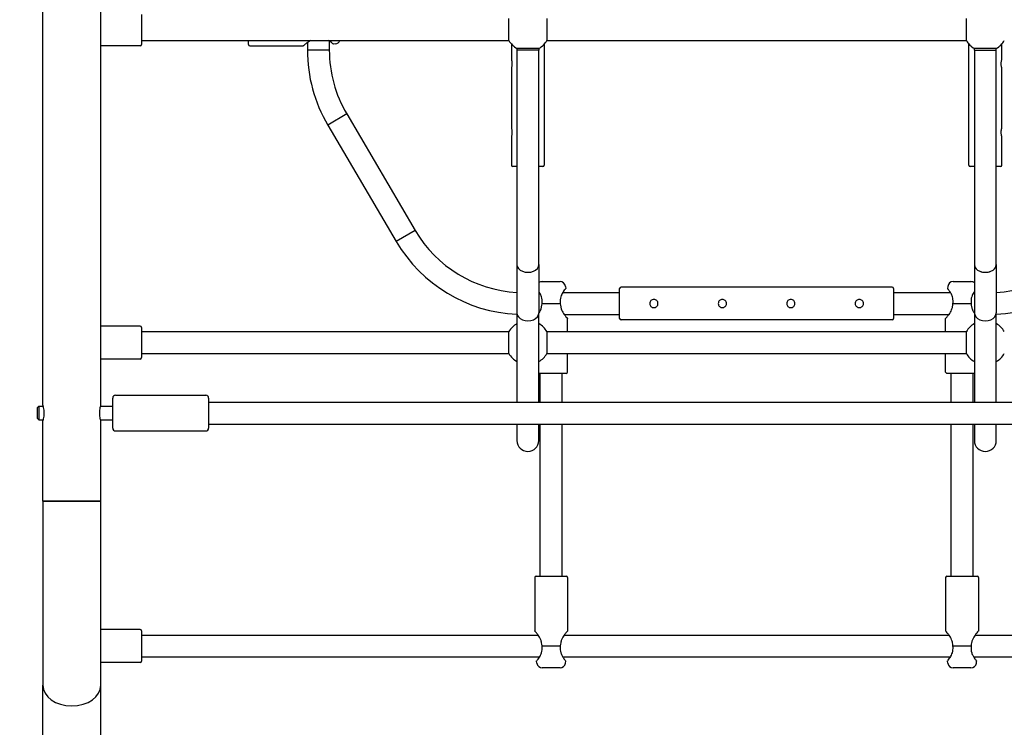
# Model space of a CAD drawing. Units: millimetres. Extents: x 234 to 18034, y 152 to 18583.
# Drawn here: x 8177 to 8896, y 5008 to 5525 of the extents above; entities that cross this region are included whole.
import ezdxf

# ---------------------------------------------------------------- set-up
doc = ezdxf.new("R2010")
doc.units = ezdxf.units.MM
for name, color, linetype in [('Widoczne (ISO)', 7, 'Continuous'), ('wymiary 100', 5, 'Continuous'), ('wymiary 100 strefy', 5, 'Continuous')]:
    doc.layers.add(name, color=color, linetype=linetype)
doc.styles.get("Standard").update_dxf_attribs({"font": 'arial.ttf'})
doc.dimstyles.new('FK_rzuty 100_m$0', dxfattribs={"dimscale": 100, "dimtxt": 2.5, "dimasz": 2.5, "dimexe": 1.25, "dimexo": 0.625, "dimtad": 1, "dimlfac": 0.001, "dimrnd": 0.01, "dimzin": 1, "dimdsep": 46, "dimtxsty": 'Standard', "dimblk": 'OBLIQUE', "dimblk1": 'ARCHTICK', "dimblk2": 'OBLIQUE', "dimcen": 2.5, "dimadec": 0, "dimazin": 0, "dimtfac": 1, "dimtmove": 0, "dimatfit": 3, "dimfxl": 1, "dimarcsym": 0})
doc.dimstyles.new('FK_rzuty 100_STREFY', dxfattribs={"dimscale": 100, "dimtxt": 4, "dimasz": 2.5, "dimexe": 1.25, "dimexo": 0.625, "dimgap": 1, "dimtad": 1, "dimdec": 1, "dimlfac": 0.001, "dimrnd": 0.01, "dimzin": 1, "dimdsep": 46, "dimtxsty": 'Standard', "dimblk": 'OBLIQUE', "dimcen": 2.5, "dimadec": 0, "dimazin": 0, "dimtfac": 1, "dimtdec": 1, "dimtmove": 0, "dimatfit": 3, "dimfxl": 1, "dimarcsym": 0})

# ---------------------------------------------------------------- blocks, each defined once
blk = doc.blocks.new('_Oblique')
at = {"color": 0, "linetype": 'ByBlock', "lineweight": -2}
blk.add_line((-0.5, -0.5), (0.5, 0.5), dxfattribs=at)
blk = doc.blocks.new('*D7')
at = {"layer": 'Defpoints', "color": 0, "transparency": 16777216}
for p in [(12587.18, 5503.52), (5476.33, 5484.43), (5476.33, 1377.36)]:
    blk.add_point(p, dxfattribs=at)
at = {"layer": 'wymiary 100', "color": 0, "linetype": 'ByBlock', "lineweight": -2, "transparency": 16777216}
for p, q in [((12587.18, 5441.02), (12587.18, 1252.36)), ((5476.33, 5421.93), (5476.33, 1252.36)), ((12587.18, 1377.36), (5476.33, 1377.36))]:
    blk.add_line(p, q, dxfattribs=at)
at = {"layer": 'wymiary 100', "color": 0, "lineweight": -2, "transparency": 16777216, "xscale": 250, "yscale": 250, "zscale": 250, "rotation": 180}
blk.add_blockref('_Oblique', (5476.33, 1377.36), dxfattribs=at)
at = {"layer": 'wymiary 100', "color": 0, "lineweight": -2, "transparency": 16777216, "xscale": 250, "yscale": 250, "zscale": 250}
blk.add_blockref('_Oblique', (12587.18, 1377.36), dxfattribs=at)
at = {"layer": 'wymiary 100', "color": 0, "transparency": 16777216, "insert": (8732.22, 1690.88), "char_height": 250, "attachment_point": 1}
blk.add_mtext('7.11', dxfattribs=at)
blk = doc.blocks.new('_ArchTick')
at = {"color": 0, "linetype": 'ByBlock', "const_width": 0.15}
blk.add_lwpolyline([(-0.5, -0.5), (0.5, 0.5)], dxfattribs=at)
blk = doc.blocks.new('*D8')
at = {"layer": 'Defpoints', "color": 0, "transparency": 16777216}
for p in [(3676.33, 5523.84), (14187.17, 5511.52), (3676.33, 727.43)]:
    blk.add_point(p, dxfattribs=at)
at = {"layer": 'wymiary 100 strefy', "color": 0, "lineweight": -2, "transparency": 16777216}
for p, q in [((3676.33, 5461.34), (3676.33, 602.43)), ((14187.17, 5449.02), (14187.17, 602.43)), ((14187.17, 727.43), (3676.33, 727.43))]:
    blk.add_line(p, q, dxfattribs=at)
at = {"layer": 'wymiary 100 strefy', "color": 0, "lineweight": -2, "transparency": 16777216, "xscale": 200, "yscale": 200, "zscale": 200, "rotation": 180}
blk.add_blockref('_Oblique', (3676.33, 727.43), dxfattribs=at)
at = {"layer": 'wymiary 100 strefy', "color": 0, "lineweight": -2, "transparency": 16777216, "xscale": 200, "yscale": 200, "zscale": 200}
blk.add_blockref('_Oblique', (14187.17, 727.43), dxfattribs=at)
at = {"layer": 'wymiary 100 strefy', "color": 0, "transparency": 16777216, "insert": (8210.91, 1133.77), "char_height": 300, "attachment_point": 1}
blk.add_mtext('10.50 m ', dxfattribs=at)
blk = doc.blocks.new('*D10')
at = {"layer": 'Defpoints', "color": 0, "transparency": 16777216}
for p in [(6515.51, 7181.66), (6515.51, 3867.52), (14835.51, 3867.52)]:
    blk.add_point(p, dxfattribs=at)
at = {"layer": 'wymiary 100', "color": 0, "linetype": 'ByBlock', "lineweight": -2, "transparency": 16777216}
for p, q in [((6578.01, 7181.66), (14960.51, 7181.66)), ((14835.51, 7181.66), (14835.51, 3867.52)), ((6578.01, 3867.52), (14960.51, 3867.52))]:
    blk.add_line(p, q, dxfattribs=at)
at = {"layer": 'wymiary 100', "color": 0, "lineweight": -2, "transparency": 16777216, "xscale": 250, "yscale": 250, "zscale": 250}
for p, rotation in [((14835.51, 7181.66), 90), ((14835.51, 3867.52), 270)]:
    blk.add_blockref('_Oblique', p, dxfattribs=dict(at, rotation=rotation))
at = {"layer": 'wymiary 100', "color": 0, "transparency": 16777216, "insert": (14512.6, 5213.05), "char_height": 250, "attachment_point": 1, "rotation": 90}
blk.add_mtext('{\\fTahoma|b0|i0|c238|p34;3.31 }', dxfattribs=at)

msp = doc.modelspace()

# ---------------------------------------------------------------- linework, layer by layer
at = {"layer": 'Widoczne (ISO)'}
for p, q in [((8194.305, 5243.266), (8194.305, 5791.766)), ((8236.705, 5243.266), (8236.705, 5791.766)), ((8266.505, 5528.516), (8266.505, 5506.516)), ((8534.649, 5509.516), (8534.649, 5525.516)), ((8562.362, 5525.516), (8562.362, 5509.516)), ((8868.649, 5509.516), (8868.649, 5525.516)), ((8266.505, 5509.516), (8534.649, 5509.516)), ((8344.505, 5506.516), (8344.505, 5509.516)), ((8387.505, 5507.945), (8387.505, 5502.516)), ((8403.505, 5509.048), (8403.505, 5502.516)), ((8408.001, 5507.078), (8406.482, 5506.888)), ((8536.505, 5506.933), (8536.505, 5495.516)), ((8560.505, 5506.933), (8560.505, 5418.516)), ((8562.362, 5509.516), (8868.649, 5509.516)), ((8870.505, 5418.516), (8870.505, 5506.933)), ((8894.505, 5495.516), (8894.505, 5506.933)), ((8265.505, 5505.516), (8236.705, 5505.516)), ((8345.505, 5505.516), (8384.505, 5505.516)), ((8403.505, 5502.516), (8387.505, 5502.516)), ((8403.505, 5502.516), (8387.505, 5502.516)), ((8540.505, 5503.659), (8540.505, 5502.516)), ((8556.505, 5503.659), (8540.505, 5503.659)), ((8556.505, 5502.516), (8540.505, 5502.516)), ((8556.505, 5502.516), (8540.505, 5502.516)), ((8540.505, 5502.516), (8540.505, 5345.95)), ((8556.505, 5503.659), (8556.505, 5502.516)), ((8556.505, 5345.95), (8556.505, 5502.516)), ((8874.505, 5502.516), (8874.505, 5503.659)), ((8890.505, 5503.659), (8874.505, 5503.659)), ((8874.505, 5502.516), (8890.505, 5502.516)), ((8874.505, 5502.516), (8890.505, 5502.516)), ((8874.505, 5502.516), (8874.505, 5345.95)), ((8890.505, 5502.516), (8890.505, 5503.659)), ((8890.505, 5345.95), (8890.505, 5502.516)), ((8536.505, 5489.516), (8536.505, 5445.516)), ((8894.505, 5445.516), (8894.505, 5489.516)), ((8416.207, 5455.87), (8402.416, 5447.758)), ((8416.207, 5455.87), (8402.416, 5447.758)), ((8416.207, 5455.87), (8466.207, 5370.87)), ((8402.416, 5447.758), (8452.416, 5362.758)), ((8536.505, 5439.516), (8536.505, 5418.516)), ((8894.505, 5418.516), (8894.505, 5439.516)), ((8540.505, 5417.516), (8537.505, 5417.516)), ((8559.505, 5417.516), (8556.505, 5417.516)), ((8874.505, 5417.516), (8871.505, 5417.516)), ((8893.505, 5417.516), (8890.505, 5417.516)), ((8466.207, 5370.87), (8452.416, 5362.758)), ((8466.207, 5370.87), (8452.416, 5362.758)), ((8540.505, 5345.95), (8540.505, 5310.595)), ((8556.505, 5345.95), (8556.505, 5310.595)), ((8874.505, 5345.95), (8874.505, 5310.595)), ((8890.505, 5345.95), (8890.505, 5310.595)), ((8559.036, 5333.516), (8571.974, 5333.516)), ((8575.943, 5330.012), (8576.133, 5328.493)), ((8615.505, 5306.516), (8615.505, 5328.516)), ((8814.505, 5329.516), (8616.505, 5329.516)), ((8815.505, 5328.516), (8815.505, 5306.516)), ((8855.067, 5330.012), (8854.877, 5328.493)), ((8859.036, 5333.516), (8871.974, 5333.516)), ((8556.505, 5325.516), (8557.038, 5325.516)), ((8573.973, 5325.516), (8615.505, 5325.516)), ((8815.505, 5325.516), (8857.038, 5325.516)), ((8873.973, 5325.516), (8874.505, 5325.516)), ((8558.838, 5317.516), (8572.172, 5317.516)), ((8858.838, 5317.516), (8872.172, 5317.516)), ((8540.505, 5310.595), (8540.505, 5245.516)), ((8556.505, 5245.516), (8556.505, 5310.595)), ((8575.076, 5309.516), (8615.505, 5309.516)), ((8577.505, 5297.002), (8577.505, 5306.516)), ((8815.505, 5309.516), (8855.934, 5309.516)), ((8853.505, 5297.002), (8853.505, 5306.516)), ((8874.505, 5310.595), (8874.505, 5245.516)), ((8890.505, 5245.516), (8890.505, 5310.595)), ((8265.505, 5301.002), (8236.705, 5301.002)), ((8266.505, 5300.002), (8266.505, 5278.002)), ((8814.505, 5305.516), (8616.505, 5305.516)), ((8266.505, 5297.002), (8534.649, 5297.002)), ((8534.649, 5281.002), (8534.649, 5297.002)), ((8562.362, 5297.002), (8868.649, 5297.002)), ((8562.362, 5297.002), (8562.362, 5281.002)), ((8868.649, 5281.002), (8868.649, 5297.002)), ((8265.505, 5277.002), (8236.705, 5277.002)), ((8266.505, 5281.002), (8534.649, 5281.002)), ((8562.362, 5281.002), (8868.649, 5281.002)), ((8577.505, 5267.516), (8577.505, 5281.002)), ((8853.505, 5267.516), (8853.505, 5281.002)), ((8576.505, 5266.516), (8556.505, 5266.516)), ((8557.505, 5245.516), (8557.505, 5266.516)), ((8573.505, 5245.516), (8573.505, 5266.516)), ((8874.505, 5266.516), (8854.505, 5266.516)), ((8857.505, 5245.516), (8857.505, 5266.516)), ((8873.505, 5245.516), (8873.505, 5266.516)), ((8245.405, 5226.516), (8245.405, 5248.516)), ((8247.405, 5250.516), (8313.405, 5250.516)), ((8315.405, 5248.516), (8315.405, 5226.516)), ((8190.405, 5241.516), (8191.405, 5242.516)), ((8190.405, 5233.516), (8190.405, 5241.516)), ((8191.405, 5242.516), (8191.405, 5232.516)), ((8191.405, 5242.516), (8194.496, 5242.516)), ((8236.514, 5242.516), (8245.405, 5242.516)), ((8315.405, 5245.516), (9119.005, 5245.516)), ((8190.405, 5233.516), (8191.405, 5232.516)), ((8191.405, 5232.516), (8194.496, 5232.516)), ((8194.305, 5173.185), (8194.305, 5231.766)), ((8236.514, 5232.516), (8245.405, 5232.516)), ((8236.705, 5173.185), (8236.705, 5231.766)), ((8315.405, 5229.516), (9119.005, 5229.516)), ((8540.505, 5229.516), (8540.505, 5217.483)), ((8556.505, 5217.483), (8556.505, 5229.516)), ((8557.505, 5118.516), (8557.505, 5229.516)), ((8573.505, 5118.516), (8573.505, 5229.516)), ((8857.505, 5118.516), (8857.505, 5229.516)), ((8873.505, 5118.516), (8873.505, 5229.516)), ((8874.505, 5229.516), (8874.505, 5217.483)), ((8890.505, 5217.483), (8890.505, 5229.516)), ((8247.405, 5224.516), (8313.405, 5224.516)), ((8194.305, 5173.185), (8236.705, 5173.185)), ((8236.705, 5173.185), (8194.305, 5173.185)), ((8194.305, 5173.185), (8194.305, 5038.835)), ((8236.705, 5038.835), (8236.705, 5173.185)), ((8553.505, 5117.516), (8553.505, 5078.516)), ((8554.505, 5118.516), (8576.505, 5118.516)), ((8577.505, 5117.516), (8577.505, 5078.516)), ((8853.505, 5117.516), (8853.505, 5078.516)), ((8854.505, 5118.516), (8876.505, 5118.516)), ((8877.505, 5117.516), (8877.505, 5078.516)), ((8265.505, 5079.516), (8236.705, 5079.516)), ((8266.505, 5078.516), (8266.505, 5056.516)), ((8266.505, 5075.516), (8555.934, 5075.516)), ((8575.076, 5075.516), (8855.934, 5075.516)), ((8875.076, 5075.516), (9164.505, 5075.516)), ((8572.172, 5067.516), (8558.838, 5067.516)), ((8872.172, 5067.516), (8858.838, 5067.516)), ((8265.505, 5055.516), (8236.705, 5055.516)), ((8266.505, 5059.516), (8557.038, 5059.516)), ((8555.067, 5055.02), (8554.877, 5056.539)), ((8573.973, 5059.516), (8857.038, 5059.516)), ((8575.943, 5055.02), (8576.133, 5056.539)), ((8855.067, 5055.02), (8854.877, 5056.539)), ((8873.973, 5059.516), (9164.505, 5059.516)), ((8875.943, 5055.02), (8876.133, 5056.539)), ((8571.974, 5051.516), (8559.036, 5051.516)), ((8871.974, 5051.516), (8859.036, 5051.516)), ((8194.305, 4852.005), (8194.305, 5038.835)), ((8236.705, 4852.005), (8236.705, 5038.835))]:
    msp.add_line(p, q, dxfattribs=at)
for centre, radius, start, end in [((8407.505, 5511.047), 4, 277.125016, 337.493873), ((8548.505, 5517.516), 16, 210, 240), ((8548.505, 5517.516), 16, 300, 330), ((8882.505, 5517.516), 16, 210, 240), ((8882.505, 5517.516), 16, 300, 330), ((8265.505, 5506.516), 1, 270, 0), ((8345.505, 5506.516), 1, 180, 270), ((8495.505, 5502.516), 108, 180, 210.465545), ((8495.505, 5502.516), 92, 180, 210.465545), ((8537.505, 5418.516), 1, 180, 270), ((8559.505, 5418.516), 1, 270, 0), ((8871.505, 5418.516), 1, 180, 270), ((8893.505, 5418.516), 1, 270, 0), ((8545.505, 5417.516), 92, 210.465545, 266.884564), ((8885.505, 5417.516), 92, 273.115436, 329.534455), ((8545.505, 5417.516), 108, 210.465545, 267.346469), ((8885.505, 5417.516), 108, 272.653531, 329.534455), ((8559.036, 5329.516), 4, 90, 129.255689), ((8571.974, 5329.516), 4, 7.125016, 90), ((8616.505, 5328.516), 1, 90, 180), ((8814.505, 5328.516), 1, 0, 90), ((8859.036, 5329.516), 4, 90, 172.874984), ((8871.974, 5329.516), 4, 50.744311, 90), ((8616.505, 5306.516), 1, 180, 270), ((8814.505, 5306.516), 1, 270, 0), ((8265.505, 5300.002), 1, 0, 90), ((8548.505, 5289.002), 16, 120, 150), ((8548.505, 5289.002), 16, 30, 60), ((8882.505, 5289.002), 16, 120, 150), ((8882.505, 5289.002), 16, 30, 60), ((8265.505, 5278.002), 1, 270, 0), ((8548.505, 5289.002), 16, 210, 240), ((8548.505, 5289.002), 16, 300, 330), ((8882.505, 5289.002), 16, 210, 240), ((8882.505, 5289.002), 16, 300, 330), ((8576.505, 5267.516), 1, 270, 0), ((8854.505, 5267.516), 1, 180, 270), ((8247.405, 5248.516), 2, 90, 180), ((8313.405, 5248.516), 2, 0, 90), ((8247.405, 5226.516), 2, 180, 270), ((8313.405, 5226.516), 2, 270, 0), ((8548.505, 5217.483), 8, 180, 0), ((8548.505, 5217.483), 8, 180, 0), ((8882.505, 5217.483), 8, 180, 0), ((8882.505, 5217.483), 8, 180, 0), ((8554.505, 5117.516), 1, 90, 180), ((8576.505, 5117.516), 1, 0, 90), ((8854.505, 5117.516), 1, 90, 180), ((8876.505, 5117.516), 1, 0, 90), ((8265.505, 5078.516), 1, 0, 90), ((8265.505, 5056.516), 1, 270, 0), ((8559.036, 5055.516), 4, 187.125016, 270), ((8571.974, 5055.516), 4, 270, 352.874984), ((8859.036, 5055.516), 4, 187.125016, 270), ((8871.974, 5055.516), 4, 270, 352.874984)]:
    msp.add_arc(centre, radius, start, end, dxfattribs=at)
for centre, major_axis, start_param, end_param in [((8548.505, 5345.95), (-8, 0), 0, 3.1415927), ((8548.505, 5345.95), (-8, 0), 0, 3.1415927), ((8882.505, 5345.95), (8, 0), 3.1415927, 6.2831853), ((8882.505, 5345.95), (-8, 0), 0, 3.1415927), ((8548.505, 5310.595), (-8, 0), 0, 3.1415927), ((8548.505, 5310.595), (-8, 0), 0, 3.1415927), ((8882.505, 5310.595), (-8, 0), 0, 3.1415927), ((8882.505, 5310.595), (-8, 0), 0, 3.1415927), ((8215.505, 5038.835), (21.2, 0), 3.1415927, 6.2831853), ((8215.505, 5038.835), (21.2, 0), 3.1415927, 6.2831853)]:
    msp.add_ellipse(centre, major_axis=major_axis, ratio=0.7071068, start_param=start_param, end_param=end_param, dxfattribs=at)
for points, knots in [([(8390.146, 5509.516), (8389.163, 5509.04), (8388.311, 5508.503), (8386.956, 5507.565), (8386.36, 5507.103), (8385.345, 5506.271), (8384.944, 5505.913), (8384.576, 5505.582), (8384.505, 5505.516), (8384.505, 5505.516)], [-2.12728996, -2.12728996, -2.12728996, -2.12728996, -1.87984218, -1.87984218, -1.65470198, -1.65470198, -1.41162111, -1.41162111, -1.25554297, -1.25554297, -1.25554297, -1.25554297]), ([(8406.482, 5506.888), (8406.482, 5506.888), (8406.482, 5506.888), (8406.482, 5506.888), (8406.482, 5506.888), (8406.418, 5506.943), (8406.076, 5507.229), (8405.693, 5507.545), (8404.729, 5508.261), (8404.18, 5508.641), (8403.301, 5509.172), (8402.997, 5509.346), (8402.669, 5509.517)], [1.16986317, 1.16986317, 1.16986317, 1.16986317, 1.16986317, 1.16986317, 1.16986317, 1.3170866, 1.3170866, 1.55264409, 1.55264409, 1.75874397, 1.75874397, 1.85409748, 1.85409748, 1.85409748, 1.85409748]), ([(8536.505, 5495.516), (8536.505, 5495.516), (8536.525, 5495.44), (8536.596, 5495.133), (8536.647, 5494.903), (8536.742, 5494.372), (8536.793, 5494.035), (8536.866, 5493.297), (8536.886, 5492.894), (8536.886, 5492.137), (8536.866, 5491.735), (8536.793, 5490.996), (8536.742, 5490.66), (8536.647, 5490.129), (8536.596, 5489.898), (8536.525, 5489.592), (8536.505, 5489.516), (8536.505, 5489.516)], [0.45410613, 0.45410613, 0.45410613, 0.45410613, 0.56762473, 0.56762473, 0.68114332, 0.68114332, 0.79467779, 0.79467779, 0.90821226, 0.90821226, 1.02174673, 1.02174673, 1.1352812, 1.1352812, 1.2487998, 1.2487998, 1.36231839, 1.36231839, 1.36231839, 1.36231839]), ([(8894.505, 5489.516), (8894.505, 5489.516), (8894.485, 5489.592), (8894.414, 5489.898), (8894.364, 5490.129), (8894.269, 5490.66), (8894.217, 5490.996), (8894.145, 5491.735), (8894.124, 5492.137), (8894.124, 5492.894), (8894.145, 5493.297), (8894.217, 5494.035), (8894.269, 5494.372), (8894.364, 5494.903), (8894.414, 5495.133), (8894.485, 5495.44), (8894.505, 5495.516), (8894.505, 5495.516)], [0.45410613, 0.45410613, 0.45410613, 0.45410613, 0.56762473, 0.56762473, 0.68114332, 0.68114332, 0.79467779, 0.79467779, 0.90821226, 0.90821226, 1.02174673, 1.02174673, 1.1352812, 1.1352812, 1.2487998, 1.2487998, 1.36231839, 1.36231839, 1.36231839, 1.36231839]), ([(8536.505, 5445.516), (8536.505, 5445.516), (8536.525, 5445.44), (8536.596, 5445.133), (8536.647, 5444.903), (8536.742, 5444.372), (8536.793, 5444.035), (8536.866, 5443.297), (8536.886, 5442.894), (8536.886, 5442.137), (8536.866, 5441.735), (8536.793, 5440.996), (8536.742, 5440.66), (8536.647, 5440.129), (8536.596, 5439.898), (8536.525, 5439.592), (8536.505, 5439.516), (8536.505, 5439.516)], [0.45410613, 0.45410613, 0.45410613, 0.45410613, 0.56762473, 0.56762473, 0.68114332, 0.68114332, 0.79467779, 0.79467779, 0.90821226, 0.90821226, 1.02174673, 1.02174673, 1.1352812, 1.1352812, 1.2487998, 1.2487998, 1.36231839, 1.36231839, 1.36231839, 1.36231839]), ([(8894.505, 5439.516), (8894.505, 5439.516), (8894.485, 5439.592), (8894.414, 5439.898), (8894.364, 5440.129), (8894.269, 5440.66), (8894.217, 5440.996), (8894.145, 5441.735), (8894.124, 5442.137), (8894.124, 5442.894), (8894.145, 5443.297), (8894.217, 5444.035), (8894.269, 5444.372), (8894.364, 5444.903), (8894.414, 5445.133), (8894.485, 5445.44), (8894.505, 5445.516), (8894.505, 5445.516)], [0.45410613, 0.45410613, 0.45410613, 0.45410613, 0.56762473, 0.56762473, 0.68114332, 0.68114332, 0.79467779, 0.79467779, 0.90821226, 0.90821226, 1.02174673, 1.02174673, 1.1352812, 1.1352812, 1.2487998, 1.2487998, 1.36231839, 1.36231839, 1.36231839, 1.36231839]), ([(8576.133, 5328.493), (8576.133, 5328.493), (8576.133, 5328.493), (8576.133, 5328.493), (8576.133, 5328.493), (8576.078, 5328.429), (8575.792, 5328.087), (8575.476, 5327.704), (8574.76, 5326.74), (8574.38, 5326.191), (8573.505, 5324.742), (8572.941, 5323.659), (8572.347, 5321.73), (8572.193, 5321.036), (8572.032, 5319.597), (8572.026, 5318.855), (8572.115, 5317.929), (8572.141, 5317.722), (8572.172, 5317.516)], [1.1698632, 1.1698632, 1.1698632, 1.1698632, 1.1698632, 1.1698632, 1.1698632, 1.3170866, 1.3170866, 1.5526441, 1.5526441, 1.758744, 1.758744, 2.0492352, 2.0492352, 2.1944807, 2.1944807, 2.3397263, 2.3397263, 2.3815575, 2.3815575, 2.3815575, 2.3815575]), ([(8858.838, 5317.516), (8858.98, 5318.439), (8859.002, 5319.39), (8858.817, 5321.036), (8858.663, 5321.73), (8858.189, 5323.268), (8857.83, 5324.066), (8857.309, 5325.053), (8857.149, 5325.332), (8856.734, 5326.019), (8856.466, 5326.422), (8855.959, 5327.14), (8855.719, 5327.455), (8855.316, 5327.968), (8855.152, 5328.166), (8854.932, 5328.429), (8854.877, 5328.493), (8854.877, 5328.493)], [-2.3815575, -2.3815575, -2.3815575, -2.3815575, -2.1944827, -2.1944827, -2.0492352, -2.0492352, -1.8470811, -1.8470811, -1.758744, -1.758744, -1.6115266, -1.6115266, -1.4643036, -1.4643036, -1.3170866, -1.3170866, -1.1698632, -1.1698632, -1.1698632, -1.1698632]), ([(8558.838, 5317.516), (8558.98, 5318.439), (8559.002, 5319.39), (8558.817, 5321.036), (8558.663, 5321.73), (8558.189, 5323.268), (8557.83, 5324.066), (8557.309, 5325.053), (8557.149, 5325.332), (8556.832, 5325.856), (8556.668, 5326.113), (8556.505, 5326.356)], [-2.38155751, -2.38155751, -2.38155751, -2.38155751, -2.19448271, -2.19448271, -2.04923516, -2.04923516, -1.84708115, -1.84708115, -1.75874397, -1.75874397, -1.66718099, -1.66718099, -1.66718099, -1.66718099]), ([(8640.505, 5320.483), (8640.884, 5320.483), (8641.286, 5320.407), (8642.025, 5320.1), (8642.361, 5319.869), (8642.892, 5319.338), (8643.123, 5319.002), (8643.429, 5318.263), (8643.505, 5317.86), (8643.505, 5317.103), (8643.429, 5316.701), (8643.123, 5315.962), (8642.892, 5315.626), (8642.361, 5315.096), (8642.025, 5314.865), (8641.286, 5314.559), (8640.884, 5314.483), (8640.127, 5314.483), (8639.724, 5314.559), (8638.986, 5314.865), (8638.649, 5315.096), (8638.118, 5315.626), (8637.888, 5315.962), (8637.581, 5316.701), (8637.505, 5317.103), (8637.505, 5317.86), (8637.581, 5318.263), (8637.888, 5319.002), (8638.118, 5319.338), (8638.649, 5319.869), (8638.986, 5320.1), (8639.724, 5320.407), (8640.127, 5320.483), (8640.505, 5320.483)], [0, 0, 0, 0, 0.1135345, 0.1135345, 0.2270689, 0.2270689, 0.3405875, 0.3405875, 0.4541061, 0.4541061, 0.5676247, 0.5676247, 0.6811433, 0.6811433, 0.7946778, 0.7946778, 0.9082123, 0.9082123, 1.0217467, 1.0217467, 1.1352812, 1.1352812, 1.2487998, 1.2487998, 1.3623184, 1.3623184, 1.475837, 1.475837, 1.5893556, 1.5893556, 1.7028901, 1.7028901, 1.8164245, 1.8164245, 1.8164245, 1.8164245]), ([(8690.505, 5320.483), (8690.884, 5320.483), (8691.286, 5320.407), (8692.025, 5320.1), (8692.361, 5319.869), (8692.892, 5319.338), (8693.123, 5319.002), (8693.429, 5318.263), (8693.505, 5317.86), (8693.505, 5317.103), (8693.429, 5316.701), (8693.123, 5315.962), (8692.892, 5315.626), (8692.361, 5315.096), (8692.025, 5314.865), (8691.286, 5314.559), (8690.884, 5314.483), (8690.127, 5314.483), (8689.724, 5314.559), (8688.986, 5314.865), (8688.649, 5315.096), (8688.118, 5315.626), (8687.888, 5315.962), (8687.581, 5316.701), (8687.505, 5317.103), (8687.505, 5317.86), (8687.581, 5318.263), (8687.888, 5319.002), (8688.118, 5319.338), (8688.649, 5319.869), (8688.986, 5320.1), (8689.724, 5320.407), (8690.127, 5320.483), (8690.505, 5320.483)], [0, 0, 0, 0, 0.1135345, 0.1135345, 0.2270689, 0.2270689, 0.3405875, 0.3405875, 0.4541061, 0.4541061, 0.5676247, 0.5676247, 0.6811433, 0.6811433, 0.7946778, 0.7946778, 0.9082123, 0.9082123, 1.0217467, 1.0217467, 1.1352812, 1.1352812, 1.2487998, 1.2487998, 1.3623184, 1.3623184, 1.475837, 1.475837, 1.5893556, 1.5893556, 1.7028901, 1.7028901, 1.8164245, 1.8164245, 1.8164245, 1.8164245]), ([(8740.505, 5320.483), (8740.884, 5320.483), (8741.286, 5320.407), (8742.025, 5320.1), (8742.361, 5319.869), (8742.892, 5319.338), (8743.123, 5319.002), (8743.429, 5318.263), (8743.505, 5317.86), (8743.505, 5317.103), (8743.429, 5316.701), (8743.123, 5315.962), (8742.892, 5315.626), (8742.361, 5315.096), (8742.025, 5314.865), (8741.286, 5314.559), (8740.884, 5314.483), (8740.127, 5314.483), (8739.724, 5314.559), (8738.986, 5314.865), (8738.649, 5315.096), (8738.118, 5315.626), (8737.888, 5315.962), (8737.581, 5316.701), (8737.505, 5317.103), (8737.505, 5317.86), (8737.581, 5318.263), (8737.888, 5319.002), (8738.118, 5319.338), (8738.649, 5319.869), (8738.986, 5320.1), (8739.724, 5320.407), (8740.127, 5320.483), (8740.505, 5320.483)], [0, 0, 0, 0, 0.1135345, 0.1135345, 0.2270689, 0.2270689, 0.3405875, 0.3405875, 0.4541061, 0.4541061, 0.5676247, 0.5676247, 0.6811433, 0.6811433, 0.7946778, 0.7946778, 0.9082123, 0.9082123, 1.0217467, 1.0217467, 1.1352812, 1.1352812, 1.2487998, 1.2487998, 1.3623184, 1.3623184, 1.475837, 1.475837, 1.5893556, 1.5893556, 1.7028901, 1.7028901, 1.8164245, 1.8164245, 1.8164245, 1.8164245]), ([(8790.505, 5320.483), (8790.884, 5320.483), (8791.286, 5320.407), (8792.025, 5320.1), (8792.361, 5319.869), (8792.892, 5319.338), (8793.123, 5319.002), (8793.429, 5318.263), (8793.505, 5317.86), (8793.505, 5317.103), (8793.429, 5316.701), (8793.123, 5315.962), (8792.892, 5315.626), (8792.361, 5315.096), (8792.025, 5314.865), (8791.286, 5314.559), (8790.884, 5314.483), (8790.127, 5314.483), (8789.724, 5314.559), (8788.986, 5314.865), (8788.649, 5315.096), (8788.118, 5315.626), (8787.888, 5315.962), (8787.581, 5316.701), (8787.505, 5317.103), (8787.505, 5317.86), (8787.581, 5318.263), (8787.888, 5319.002), (8788.118, 5319.338), (8788.649, 5319.869), (8788.986, 5320.1), (8789.724, 5320.407), (8790.127, 5320.483), (8790.505, 5320.483)], [0, 0, 0, 0, 0.1135345, 0.1135345, 0.2270689, 0.2270689, 0.3405875, 0.3405875, 0.4541061, 0.4541061, 0.5676247, 0.5676247, 0.6811433, 0.6811433, 0.7946778, 0.7946778, 0.9082123, 0.9082123, 1.0217467, 1.0217467, 1.1352812, 1.1352812, 1.2487998, 1.2487998, 1.3623184, 1.3623184, 1.475837, 1.475837, 1.5893556, 1.5893556, 1.7028901, 1.7028901, 1.8164245, 1.8164245, 1.8164245, 1.8164245]), ([(8874.505, 5326.356), (8874.343, 5326.113), (8874.178, 5325.856), (8873.505, 5324.742), (8872.941, 5323.659), (8872.347, 5321.73), (8872.193, 5321.036), (8872.032, 5319.597), (8872.026, 5318.855), (8872.115, 5317.929), (8872.141, 5317.722), (8872.172, 5317.516)], [1.66718099, 1.66718099, 1.66718099, 1.66718099, 1.75874397, 1.75874397, 2.04923516, 2.04923516, 2.19448075, 2.19448075, 2.33972634, 2.33972634, 2.38155751, 2.38155751, 2.38155751, 2.38155751]), ([(8556.506, 5310.372), (8556.986, 5311.128), (8557.474, 5312.006), (8558.162, 5313.672), (8558.402, 5314.399), (8558.726, 5315.888), (8558.815, 5316.644), (8558.824, 5317.393)], [-3.05947083, -3.05947083, -3.05947083, -3.05947083, -2.82670782, -2.82670782, -2.66889688, -2.66889688, -2.51928692, -2.51928692, -2.51928692, -2.51928692]), ([(8572.186, 5317.393), (8572.195, 5316.644), (8572.284, 5315.888), (8572.609, 5314.399), (8572.848, 5313.672), (8573.682, 5311.653), (8574.383, 5310.517), (8575.456, 5308.967), (8575.918, 5308.371), (8576.75, 5307.355), (8577.108, 5306.955), (8577.439, 5306.587), (8577.505, 5306.516), (8577.505, 5306.516)], [-2.502885, -2.502885, -2.502885, -2.502885, -2.353275, -2.353275, -2.1954641, -2.1954641, -1.8798422, -1.8798422, -1.654702, -1.654702, -1.4116211, -1.4116211, -1.255543, -1.255543, -1.255543, -1.255543]), ([(8637.505, 5317.487), (8637.506, 5317.109), (8637.583, 5316.707), (8637.889, 5315.971), (8638.12, 5315.637), (8638.648, 5315.108), (8638.983, 5314.879), (8639.721, 5314.572), (8640.124, 5314.495), (8640.886, 5314.495), (8641.289, 5314.572), (8642.027, 5314.879), (8642.362, 5315.108), (8642.891, 5315.637), (8643.121, 5315.971), (8643.428, 5316.707), (8643.504, 5317.109), (8643.505, 5317.487)], [0.45747144, 0.45747144, 0.45747144, 0.45747144, 0.57108798, 0.57108798, 0.68527057, 0.68527057, 0.79954067, 0.79954067, 0.91381077, 0.91381077, 1.02808086, 1.02808086, 1.14235096, 1.14235096, 1.25653355, 1.25653355, 1.37015009, 1.37015009, 1.37015009, 1.37015009]), ([(8687.505, 5317.487), (8687.506, 5317.109), (8687.583, 5316.707), (8687.889, 5315.971), (8688.12, 5315.637), (8688.648, 5315.108), (8688.983, 5314.879), (8689.721, 5314.572), (8690.124, 5314.495), (8690.886, 5314.495), (8691.289, 5314.572), (8692.027, 5314.879), (8692.362, 5315.108), (8692.891, 5315.637), (8693.121, 5315.971), (8693.428, 5316.707), (8693.504, 5317.109), (8693.505, 5317.487)], [0.45747144, 0.45747144, 0.45747144, 0.45747144, 0.57108798, 0.57108798, 0.68527057, 0.68527057, 0.79954067, 0.79954067, 0.91381077, 0.91381077, 1.02808086, 1.02808086, 1.14235096, 1.14235096, 1.25653355, 1.25653355, 1.37015009, 1.37015009, 1.37015009, 1.37015009]), ([(8737.505, 5317.487), (8737.506, 5317.109), (8737.583, 5316.707), (8737.889, 5315.971), (8738.12, 5315.637), (8738.648, 5315.108), (8738.983, 5314.879), (8739.721, 5314.572), (8740.124, 5314.495), (8740.886, 5314.495), (8741.289, 5314.572), (8742.027, 5314.879), (8742.362, 5315.108), (8742.891, 5315.637), (8743.121, 5315.971), (8743.428, 5316.707), (8743.504, 5317.109), (8743.505, 5317.487)], [0.45747144, 0.45747144, 0.45747144, 0.45747144, 0.57108798, 0.57108798, 0.68527057, 0.68527057, 0.79954067, 0.79954067, 0.91381077, 0.91381077, 1.02808086, 1.02808086, 1.14235096, 1.14235096, 1.25653355, 1.25653355, 1.37015009, 1.37015009, 1.37015009, 1.37015009]), ([(8787.505, 5317.487), (8787.506, 5317.109), (8787.583, 5316.707), (8787.889, 5315.971), (8788.12, 5315.637), (8788.648, 5315.108), (8788.983, 5314.879), (8789.721, 5314.572), (8790.124, 5314.495), (8790.886, 5314.495), (8791.289, 5314.572), (8792.027, 5314.879), (8792.362, 5315.108), (8792.891, 5315.637), (8793.121, 5315.971), (8793.428, 5316.707), (8793.504, 5317.109), (8793.505, 5317.487)], [0.45747144, 0.45747144, 0.45747144, 0.45747144, 0.57108798, 0.57108798, 0.68527057, 0.68527057, 0.79954067, 0.79954067, 0.91381077, 0.91381077, 1.02808086, 1.02808086, 1.14235096, 1.14235096, 1.25653355, 1.25653355, 1.37015009, 1.37015009, 1.37015009, 1.37015009]), ([(8853.505, 5306.516), (8853.505, 5306.516), (8853.571, 5306.587), (8853.903, 5306.955), (8854.26, 5307.355), (8855.093, 5308.371), (8855.555, 5308.967), (8856.628, 5310.517), (8857.328, 5311.653), (8858.162, 5313.672), (8858.402, 5314.399), (8858.726, 5315.888), (8858.815, 5316.644), (8858.824, 5317.393)], [-3.7666289, -3.7666289, -3.7666289, -3.7666289, -3.6105508, -3.6105508, -3.3674699, -3.3674699, -3.1423297, -3.1423297, -2.8267078, -2.8267078, -2.6688969, -2.6688969, -2.5192869, -2.5192869, -2.5192869, -2.5192869]), ([(8872.186, 5317.393), (8872.195, 5316.644), (8872.284, 5315.888), (8872.609, 5314.399), (8872.848, 5313.672), (8873.536, 5312.006), (8874.025, 5311.128), (8874.504, 5310.372)], [-2.50288496, -2.50288496, -2.50288496, -2.50288496, -2.353275, -2.353275, -2.19546406, -2.19546406, -1.96270106, -1.96270106, -1.96270106, -1.96270106]), ([(8194.305, 5243.266), (8194.305, 5243.266), (8194.346, 5243.12), (8194.494, 5242.532), (8194.599, 5242.09), (8194.798, 5241.073), (8194.905, 5240.429), (8195.057, 5239.014), (8195.1, 5238.242), (8195.1, 5236.79), (8195.057, 5236.018), (8194.905, 5234.603), (8194.798, 5233.958), (8194.599, 5232.941), (8194.494, 5232.5), (8194.346, 5231.912), (8194.305, 5231.766), (8194.305, 5231.766)], [0.8711031, 0.8711031, 0.8711031, 0.8711031, 1.0888575, 1.0888575, 1.306612, 1.306612, 1.5244091, 1.5244091, 1.7422062, 1.7422062, 1.9600033, 1.9600033, 2.1778004, 2.1778004, 2.3955548, 2.3955548, 2.6133093, 2.6133093, 2.6133093, 2.6133093]), ([(8236.705, 5231.766), (8236.705, 5231.766), (8236.664, 5231.912), (8236.516, 5232.5), (8236.411, 5232.941), (8236.212, 5233.958), (8236.105, 5234.603), (8235.953, 5236.018), (8235.911, 5236.79), (8235.911, 5238.242), (8235.953, 5239.014), (8236.105, 5240.429), (8236.212, 5241.073), (8236.411, 5242.09), (8236.516, 5242.532), (8236.664, 5243.12), (8236.705, 5243.266), (8236.705, 5243.266)], [0.8711031, 0.8711031, 0.8711031, 0.8711031, 1.0888575, 1.0888575, 1.306612, 1.306612, 1.5244091, 1.5244091, 1.7422062, 1.7422062, 1.9600033, 1.9600033, 2.1778004, 2.1778004, 2.3955548, 2.3955548, 2.6133093, 2.6133093, 2.6133093, 2.6133093]), ([(8558.824, 5067.639), (8558.815, 5068.387), (8558.726, 5069.144), (8558.402, 5070.632), (8558.162, 5071.36), (8557.328, 5073.378), (8556.628, 5074.514), (8555.555, 5076.065), (8555.093, 5076.661), (8554.26, 5077.676), (8553.903, 5078.077), (8553.571, 5078.445), (8553.505, 5078.516), (8553.505, 5078.516)], [-5.0139709, -5.0139709, -5.0139709, -5.0139709, -4.8643609, -4.8643609, -4.70655, -4.70655, -4.3909281, -4.3909281, -4.1657879, -4.1657879, -3.922707, -3.922707, -3.7666289, -3.7666289, -3.7666289, -3.7666289]), ([(8577.505, 5078.516), (8577.505, 5078.516), (8577.439, 5078.445), (8577.108, 5078.077), (8576.75, 5077.676), (8575.918, 5076.661), (8575.456, 5076.065), (8574.383, 5074.514), (8573.682, 5073.378), (8572.848, 5071.36), (8572.609, 5070.632), (8572.284, 5069.144), (8572.195, 5068.387), (8572.186, 5067.639)], [-1.255543, -1.255543, -1.255543, -1.255543, -1.0994648, -1.0994648, -0.856384, -0.856384, -0.6312438, -0.6312438, -0.3156219, -0.3156219, -0.1578109, -0.1578109, -0.008201, -0.008201, -0.008201, -0.008201]), ([(8858.824, 5067.639), (8858.815, 5068.387), (8858.726, 5069.144), (8858.402, 5070.632), (8858.162, 5071.36), (8857.328, 5073.378), (8856.628, 5074.514), (8855.555, 5076.065), (8855.093, 5076.661), (8854.26, 5077.676), (8853.903, 5078.077), (8853.571, 5078.445), (8853.505, 5078.516), (8853.505, 5078.516)], [-5.0139709, -5.0139709, -5.0139709, -5.0139709, -4.8643609, -4.8643609, -4.70655, -4.70655, -4.3909281, -4.3909281, -4.1657879, -4.1657879, -3.922707, -3.922707, -3.7666289, -3.7666289, -3.7666289, -3.7666289]), ([(8877.505, 5078.516), (8877.505, 5078.516), (8877.439, 5078.445), (8877.108, 5078.077), (8876.75, 5077.676), (8875.918, 5076.661), (8875.456, 5076.065), (8874.383, 5074.514), (8873.682, 5073.378), (8872.848, 5071.36), (8872.609, 5070.632), (8872.284, 5069.144), (8872.195, 5068.387), (8872.186, 5067.639)], [-1.255543, -1.255543, -1.255543, -1.255543, -1.0994648, -1.0994648, -0.856384, -0.856384, -0.6312438, -0.6312438, -0.3156219, -0.3156219, -0.1578109, -0.1578109, -0.008201, -0.008201, -0.008201, -0.008201]), ([(8554.877, 5056.539), (8554.877, 5056.539), (8554.877, 5056.539), (8554.877, 5056.539), (8554.877, 5056.539), (8554.932, 5056.603), (8555.218, 5056.945), (8555.535, 5057.328), (8556.25, 5058.292), (8556.631, 5058.841), (8557.505, 5060.29), (8558.069, 5061.373), (8558.663, 5063.301), (8558.817, 5063.995), (8558.978, 5065.434), (8558.984, 5066.176), (8558.896, 5067.103), (8558.87, 5067.31), (8558.838, 5067.516)], [-1.1698632, -1.1698632, -1.1698632, -1.1698632, -1.1698632, -1.1698632, -1.1698632, -1.0226397, -1.0226397, -0.7870823, -0.7870823, -0.5809824, -0.5809824, -0.2904912, -0.2904912, -0.1452456, -0.1452456, 0, 0, 0.0418312, 0.0418312, 0.0418312, 0.0418312]), ([(8572.172, 5067.516), (8572.03, 5066.593), (8572.009, 5065.641), (8572.193, 5063.995), (8572.347, 5063.301), (8572.821, 5061.764), (8573.18, 5060.966), (8573.702, 5059.979), (8573.861, 5059.7), (8574.276, 5059.013), (8574.544, 5058.61), (8575.052, 5057.892), (8575.291, 5057.577), (8575.694, 5057.064), (8575.858, 5056.866), (8576.078, 5056.603), (8576.133, 5056.539), (8576.133, 5056.539)], [-0.0418312, -0.0418312, -0.0418312, -0.0418312, 0.1452436, 0.1452436, 0.2904912, 0.2904912, 0.4926452, 0.4926452, 0.5809824, 0.5809824, 0.7281998, 0.7281998, 0.8754228, 0.8754228, 1.0226397, 1.0226397, 1.1698632, 1.1698632, 1.1698632, 1.1698632]), ([(8854.877, 5056.539), (8854.877, 5056.539), (8854.877, 5056.539), (8854.877, 5056.539), (8854.877, 5056.539), (8854.932, 5056.603), (8855.218, 5056.945), (8855.535, 5057.328), (8856.25, 5058.292), (8856.631, 5058.841), (8857.505, 5060.29), (8858.069, 5061.373), (8858.663, 5063.301), (8858.817, 5063.995), (8858.978, 5065.434), (8858.984, 5066.176), (8858.896, 5067.103), (8858.87, 5067.31), (8858.838, 5067.516)], [-1.1698632, -1.1698632, -1.1698632, -1.1698632, -1.1698632, -1.1698632, -1.1698632, -1.0226397, -1.0226397, -0.7870823, -0.7870823, -0.5809824, -0.5809824, -0.2904912, -0.2904912, -0.1452456, -0.1452456, 0, 0, 0.0418312, 0.0418312, 0.0418312, 0.0418312]), ([(8872.172, 5067.516), (8872.03, 5066.593), (8872.009, 5065.641), (8872.193, 5063.995), (8872.347, 5063.301), (8872.821, 5061.764), (8873.18, 5060.966), (8873.702, 5059.979), (8873.861, 5059.7), (8874.276, 5059.013), (8874.544, 5058.61), (8875.052, 5057.892), (8875.291, 5057.577), (8875.694, 5057.064), (8875.858, 5056.866), (8876.078, 5056.603), (8876.133, 5056.539), (8876.133, 5056.539)], [-0.0418312, -0.0418312, -0.0418312, -0.0418312, 0.1452436, 0.1452436, 0.2904912, 0.2904912, 0.4926452, 0.4926452, 0.5809824, 0.5809824, 0.7281998, 0.7281998, 0.8754228, 0.8754228, 1.0226397, 1.0226397, 1.1698632, 1.1698632, 1.1698632, 1.1698632])]:
    msp.add_open_spline(points, degree=3, knots=knots, dxfattribs=at)
for points in [[(8558.824, 5317.393), (8558.829, 5317.434), (8558.834, 5317.475), (8558.838, 5317.516)], [(8572.172, 5317.516), (8572.177, 5317.475), (8572.181, 5317.434), (8572.186, 5317.393)], [(8858.824, 5317.393), (8858.829, 5317.434), (8858.834, 5317.475), (8858.838, 5317.516)], [(8872.172, 5317.516), (8872.177, 5317.475), (8872.181, 5317.434), (8872.186, 5317.393)], [(8558.838, 5067.516), (8558.834, 5067.557), (8558.829, 5067.598), (8558.824, 5067.639)], [(8572.186, 5067.639), (8572.181, 5067.598), (8572.177, 5067.557), (8572.172, 5067.516)], [(8858.838, 5067.516), (8858.834, 5067.557), (8858.829, 5067.598), (8858.824, 5067.639)], [(8872.186, 5067.639), (8872.181, 5067.598), (8872.177, 5067.557), (8872.172, 5067.516)]]:
    msp.add_open_spline(points, degree=3, dxfattribs=at)

# ---------------------------------------------------------------- dimensions: what is measured, and where the dimension line sits
at = {"layer": 'wymiary 100'}
dim = msp.add_linear_dim(base=(14835.505, 3867.516), p1=(6515.505, 7181.658), p2=(6515.505, 3867.516), angle=90, text='{\\fTahoma|b0|i0|c238|p34;<> }', dimstyle='FK_rzuty 100_m$0', override={"dimarcsym": 1}, dxfattribs=at)
dim.commit()
dim.dimension.update_dxf_attribs({"geometry": '*D10', "text_midpoint": (14835.505, 5524.587), "dimtype": 160})
dim = msp.add_linear_dim(base=(5476.332, 1377.359), p1=(12587.178, 5503.516), p2=(5476.332, 5484.425), angle=180, dimstyle='FK_rzuty 100_m$0', override={"dimarcsym": 1}, dxfattribs=at)
dim.commit()
dim.dimension.update_dxf_attribs({"geometry": '*D7', "text_midpoint": (9031.755, 1377.359), "dimtype": 160})
at = {"layer": 'wymiary 100 strefy'}
dim = msp.add_linear_dim(base=(3676.332, 727.427), p1=(14187.167, 5511.516), p2=(3676.332, 5523.839), text='<> ', dimstyle='FK_rzuty 100_STREFY', override={"dimtxt": 3, "dimasz": 2, "dimdec": 2, "dimrnd": 0.1, "dimpost": ' m'}, dxfattribs=at)
dim.commit()
dim.dimension.update_dxf_attribs({"geometry": '*D8', "text_midpoint": (8931.75, 727.427), "dimtype": 160})

doc.saveas('drawing.dxf')
